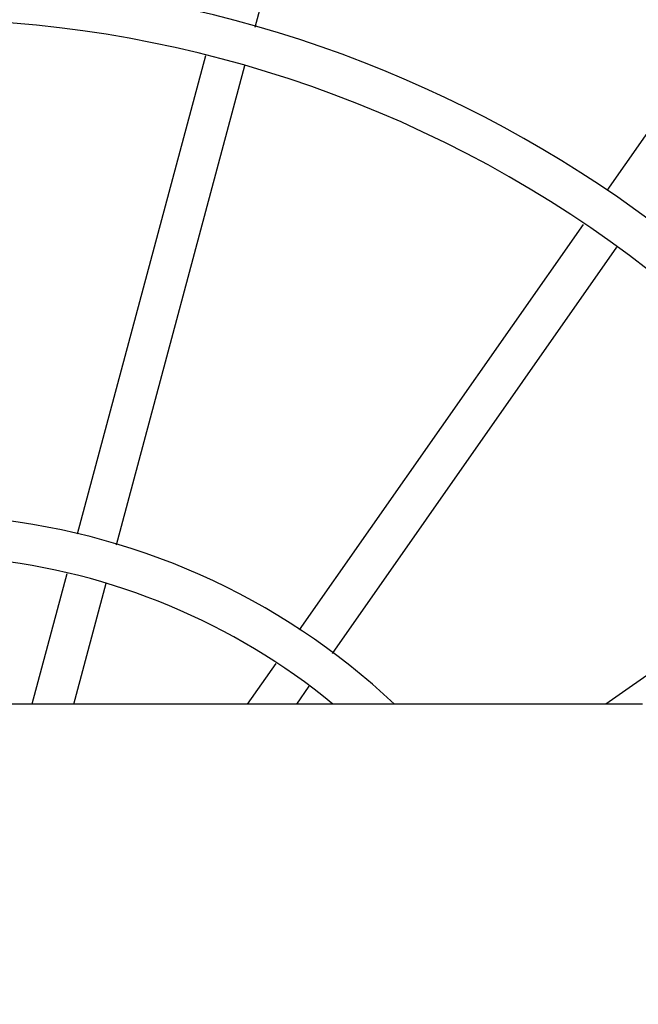
# Model space of a CAD drawing. Units: millimetres. Extents: x -5799 to 4987, y -4743 to 4787.
# Drawn here: x 532 to 623, y 53 to 199 of the extents above; entities that cross this region are included whole.
import ezdxf

# ---------------------------------------------------------------- set-up
doc = ezdxf.new("R2010")
doc.units = ezdxf.units.MM
doc.header["$MEASUREMENT"] = 0
doc.layers.add('layer 1', color=7, linetype='Continuous')

msp = doc.modelspace()

# ---------------------------------------------------------------- linework, layer by layer
at = {"layer": 'layer 1', "lineweight": 9}
msp.add_open_spline([(-3721.1108, -1400.9005), (-3023.7438, -3477.5082), (-924.3242, -4742.8447), (1237.5741, -4389.5382), (1237.5741, -4389.5382), (3399.4673, -4036.2368), (4986.8484, -2168.3851), (4986.8584, 22.1919), (4986.8584, 22.1919), (4986.8634, 2212.769), (3399.4873, 4080.6257), (1237.5941, 4433.9421), (1237.5941, 4433.9421), (-924.2992, 4787.2636), (-3023.7288, 3521.9321), (-3721.1058, 1445.3294)], degree=3, knots=[0, 0, 0, 0, 0.2, 0.2, 0.2, 0.2, 0.4, 0.4, 0.4, 0.4, 0.6, 0.6, 0.6, 0.6, 1, 1, 1, 1], dxfattribs=at)
at = {"layer": 'layer 1', "lineweight": 25}
for points, knots in [([(913.0315, -374.2454), (1085.8953, -201.3816), (1126.8235, 63.5507), (1014.1958, 280.5164), (1014.1958, 280.5164), (901.563, 497.4872), (661.3399, 616.4674), (420.496, 574.568), (420.496, 574.568), (179.6521, 532.6686), (-6.2821, 339.551), (-39.0207, 97.2955)], [0, 0, 0, 0, 0.25, 0.25, 0.25, 0.25, 0.5, 0.5, 0.5, 0.5, 1, 1, 1, 1]), ([(189.9242, -52.8866), (224.1595, -201.8221), (354.8035, -308.7482), (507.5736, -312.858), (507.5736, -312.858), (660.3387, -316.9678), (796.5442, -217.2203), (838.739, -70.3371), (838.739, -70.3371), (880.9337, 76.546), (818.435, 233.3708), (686.7748, 310.9673), (686.7748, 310.9673), (555.1146, 388.5638), (387.6422, 367.2787), (279.5799, 259.2163)], [0, 0, 0, 0, 0.2, 0.2, 0.2, 0.2, 0.4, 0.4, 0.4, 0.4, 0.6, 0.6, 0.6, 0.6, 1, 1, 1, 1]), ([(757.8436, -219.0524), (860.4445, -116.4515), (886.9308, 39.8177), (823.8664, 170.4967), (823.8664, 170.4967), (760.7971, 301.1758), (621.9835, 377.6709), (477.8185, 361.1865), (477.8185, 361.1865), (333.6586, 344.6971), (215.6946, 238.8373), (183.7619, 97.2955)], [0, 0, 0, 0, 0.25, 0.25, 0.25, 0.25, 0.5, 0.5, 0.5, 0.5, 1, 1, 1, 1]), ([(272.026, -52.8866), (305.7607, -162.7511), (408.622, -236.6382), (523.5124, -233.5295), (523.5124, -233.5295), (638.4028, -230.4158), (737.1142, -151.0723), (764.8519, -39.5408), (764.8519, -39.5408), (792.5896, 71.9956), (742.5456, 188.3378), (642.4976, 244.8994), (642.4976, 244.8994), (542.4497, 301.4661), (416.9618, 284.371), (335.691, 203.1002)], [0, 0, 0, 0, 0.2, 0.2, 0.2, 0.2, 0.4, 0.4, 0.4, 0.4, 0.6, 0.6, 0.6, 0.6, 1, 1, 1, 1]), ([(701.7325, -162.9413), (778.9084, -85.7653), (800.1134, 31.1925), (754.9502, 130.5547), (754.9502, 130.5547), (709.782, 229.9168), (607.7217, 290.8386), (498.8233, 283.4349), (498.8233, 283.4349), (389.9299, 276.0311), (297.0505, 201.8537), (265.7536, 97.2955)], [0, 0, 0, 0, 0.25, 0.25, 0.25, 0.25, 0.5, 0.5, 0.5, 0.5, 1, 1, 1, 1]), ([(356.886, -52.8866), (389.6396, -122.5387), (463.752, -162.9313), (540.0369, -152.6992), (540.0369, -152.6992), (616.3218, -142.4722), (677.1785, -83.9832), (690.4241, -8.1639), (690.4241, -8.1639), (703.6697, 67.6555), (666.2456, 143.3147), (597.9501, 178.8015), (597.9501, 178.8015), (529.6496, 214.2833), (446.2263, 201.4132), (391.8021, 146.989)], [0, 0, 0, 0, 0.2, 0.2, 0.2, 0.2, 0.4, 0.4, 0.4, 0.4, 0.6, 0.6, 0.6, 0.6, 1, 1, 1, 1]), ([(645.6163, -106.8251), (697.3173, -55.1292), (713.1659, 22.4322), (685.8938, 90.2672), (685.8938, 90.2672), (658.6267, 158.1021), (593.4999, 203.1102), (520.4087, 204.642), (520.4087, 204.642), (447.3126, 206.1738), (380.3587, 163.929), (350.2732, 97.2955)], [0, 0, 0, 0, 0.25, 0.25, 0.25, 0.25, 0.5, 0.5, 0.5, 0.5, 1, 1, 1, 1])]:
    msp.add_open_spline(points, degree=3, knots=knots, dxfattribs=at)
for points in [[(566.6733, 197.5236), (566.6733, 197.5236), (585.6556, 268.3771), (585.6556, 268.3771)], [(660.7692, 233.3508), (660.7692, 233.3508), (618.7396, 173.3301), (618.7396, 173.3301)], [(559.3096, 193.2486), (559.3096, 193.2486), (540.3322, 122.4351), (540.3322, 122.4351)], [(546.1291, 120.8532), (546.1291, 120.8532), (565.1465, 191.8219), (565.1465, 191.8219)], [(615.2305, 168.3192), (615.2305, 168.3192), (573.1809, 108.2634), (573.1809, 108.2634)], [(578.0867, 104.7993), (578.0867, 104.7993), (620.2014, 164.9452), (620.2014, 164.9452)], [(659.2624, 125.774), (659.2624, 125.774), (618.5895, 97.2904), (618.5895, 97.2904)], [(587.2675, 97.2904), (570.2675, 113.2943), (548.3467, 123.0508), (525.0842, 124.9731)], [(578.1718, 97.2904), (563.4545, 109.3647), (545.5133, 116.8435), (526.581, 118.8008)], [(538.7654, 116.5732), (538.7654, 116.5732), (533.5993, 97.2904), (533.5993, 97.2904)], [(539.8166, 97.2904), (539.8166, 97.2904), (544.6073, 115.1665), (544.6073, 115.1665)], [(569.7118, 103.3075), (569.7118, 103.3075), (565.4969, 97.2904), (565.4969, 97.2904)], [(572.8305, 97.2904), (572.8305, 97.2904), (574.6777, 99.9336), (574.6777, 99.9336)], [(623.9958, 97.2904), (623.9958, 97.2904), (-4133.9524, 97.2904), (-4133.9524, 97.2904)]]:
    msp.add_open_spline(points, degree=3, dxfattribs=at)

doc.saveas('drawing.dxf')
